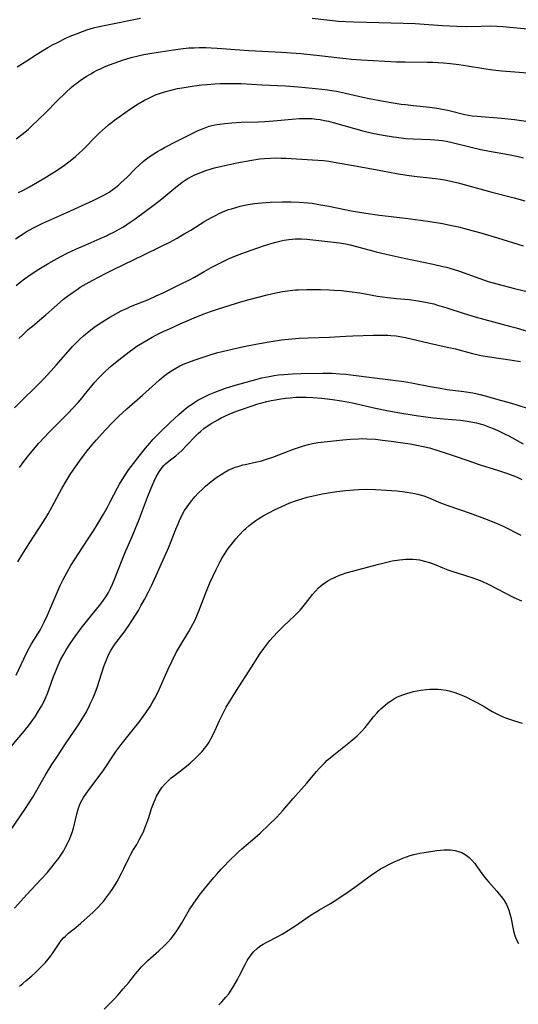
# Model space of a CAD drawing. Units: inches. Extents: x 2129547 to 2135007, y 192368 to 197878.
# Drawn here: x 2130308 to 2130397, y 193718 to 193893 of the extents above; entities that cross this region are included whole.
import ezdxf

# ---------------------------------------------------------------- set-up
doc = ezdxf.new("R2010")
doc.units = ezdxf.units.IN
doc.header["$MEASUREMENT"] = 0
doc.layers.add('c_18_T14S_R21E', color=224, linetype='Continuous')

msp = doc.modelspace()

# ---------------------------------------------------------------- linework, layer by layer
at = {"layer": 'c_18_T14S_R21E'}
for points in [[(2130307.86, 193884.78, 978), (2130309.3, 193885.66, 978), (2130311.49, 193887.08, 978), (2130312.46, 193887.68, 978), (2130313.35, 193888.2, 978), (2130314.19, 193888.67, 978), (2130315.03, 193889.11, 978), (2130316.56, 193889.85, 978), (2130317.34, 193890.2, 978), (2130318.43, 193890.64, 978), (2130319.5, 193891.05, 978), (2130320.3, 193891.32, 978), (2130321.48, 193891.68, 978), (2130322.5, 193891.94, 978), (2130323.36, 193892.12, 978), (2130329.85, 193893.44, 978)], [(2130360.4, 193893.4, 978), (2130365.11, 193892.91, 978), (2130366.42, 193892.82, 978), (2130367.81, 193892.77, 978), (2130370.07, 193892.73, 978), (2130376.6, 193892.55, 978), (2130378.75, 193892.45, 978), (2130383.6, 193892.13, 978), (2130386.18, 193891.99, 978), (2130387.84, 193891.96, 978), (2130390.46, 193892.02, 978), (2130392.08, 193892.03, 978), (2130393.37, 193891.99, 978), (2130394.37, 193891.93, 978), (2130399.41, 193891.48, 978)], [(2130307.69, 193871.96, 980), (2130308.72, 193872.73, 980), (2130309.21, 193873.11, 980), (2130309.89, 193873.7, 980), (2130310.47, 193874.24, 980), (2130312.95, 193876.65, 980), (2130314.94, 193878.66, 980), (2130316.48, 193880.15, 980), (2130317.5, 193881.08, 980), (2130317.99, 193881.48, 980), (2130318.49, 193881.88, 980), (2130319.18, 193882.38, 980), (2130320.14, 193883.03, 980), (2130320.99, 193883.54, 980), (2130321.48, 193883.81, 980), (2130322.14, 193884.15, 980), (2130322.81, 193884.47, 980), (2130323.69, 193884.86, 980), (2130325.14, 193885.43, 980), (2130326.64, 193885.94, 980), (2130328.15, 193886.4, 980), (2130329.68, 193886.79, 980), (2130330.43, 193886.95, 980), (2130331.87, 193887.21, 980), (2130335.69, 193887.81, 980), (2130336.95, 193887.97, 980), (2130338.46, 193888.11, 980), (2130339.41, 193888.16, 980), (2130340.29, 193888.18, 980), (2130341.46, 193888.17, 980), (2130342.4, 193888.14, 980), (2130343.46, 193888.09, 980), (2130349.1, 193887.67, 980), (2130355.01, 193887.36, 980), (2130358.39, 193887.12, 980), (2130359.47, 193887.03, 980), (2130361.19, 193886.86, 980), (2130365.3, 193886.36, 980), (2130366.38, 193886.24, 980), (2130367.39, 193886.14, 980), (2130369.21, 193886.01, 980), (2130375.42, 193885.66, 980), (2130376.99, 193885.63, 980), (2130380.91, 193885.6, 980), (2130381.9, 193885.58, 980), (2130383.79, 193885.48, 980), (2130385.04, 193885.37, 980), (2130386.52, 193885.19, 980), (2130388.04, 193884.96, 980), (2130390.97, 193884.44, 980), (2130392.56, 193884.22, 980), (2130394.2, 193884.04, 980), (2130398.79, 193883.67, 980)], [(2130308.09, 193862.38, 982), (2130308.89, 193862.77, 982), (2130310.06, 193863.39, 982), (2130311.49, 193864.22, 982), (2130313.09, 193865.17, 982), (2130314.53, 193866.07, 982), (2130315.34, 193866.62, 982), (2130316.29, 193867.29, 982), (2130317.58, 193868.27, 982), (2130318.27, 193868.83, 982), (2130318.93, 193869.41, 982), (2130319.57, 193870.01, 982), (2130320.17, 193870.6, 982), (2130321.47, 193871.94, 982), (2130322.56, 193873.02, 982), (2130323.61, 193873.98, 982), (2130324.13, 193874.43, 982), (2130325.2, 193875.26, 982), (2130326.05, 193875.88, 982), (2130328.06, 193877.28, 982), (2130329.4, 193878.16, 982), (2130330.52, 193878.81, 982), (2130331.29, 193879.21, 982), (2130331.9, 193879.49, 982), (2130332.52, 193879.75, 982), (2130333.39, 193880.08, 982), (2130334.32, 193880.37, 982), (2130335.04, 193880.57, 982), (2130336.4, 193880.88, 982), (2130337.27, 193881.05, 982), (2130338.35, 193881.23, 982), (2130339.4, 193881.38, 982), (2130340.73, 193881.54, 982), (2130341.71, 193881.63, 982), (2130343.07, 193881.73, 982), (2130344.03, 193881.78, 982), (2130345.4, 193881.82, 982), (2130346.7, 193881.81, 982), (2130347.73, 193881.77, 982), (2130351.41, 193881.57, 982), (2130355.64, 193881.38, 982), (2130357.92, 193881.22, 982), (2130360.41, 193880.99, 982), (2130362.71, 193880.73, 982), (2130363.91, 193880.55, 982), (2130364.72, 193880.41, 982), (2130366.33, 193880.09, 982), (2130369.45, 193879.37, 982), (2130370.54, 193879.14, 982), (2130373.09, 193878.65, 982), (2130374.83, 193878.34, 982), (2130376.27, 193878.12, 982), (2130377, 193878.03, 982), (2130378.42, 193877.87, 982), (2130381.38, 193877.57, 982), (2130382.59, 193877.41, 982), (2130383.28, 193877.31, 982), (2130384.56, 193877.06, 982), (2130387.57, 193876.29, 982), (2130388.23, 193876.16, 982), (2130388.91, 193876.06, 982), (2130389.77, 193875.97, 982), (2130394.13, 193875.65, 982), (2130396.4, 193875.39, 982), (2130400.12, 193874.88, 982)], [(2130307.56, 193854.17, 984), (2130308.77, 193854.95, 984), (2130309.49, 193855.38, 984), (2130310.69, 193856.06, 984), (2130311.28, 193856.36, 984), (2130312.47, 193856.94, 984), (2130316.72, 193858.85, 984), (2130321.41, 193861, 984), (2130322.82, 193861.69, 984), (2130323.44, 193862.01, 984), (2130324.23, 193862.48, 984), (2130325.16, 193863.11, 984), (2130325.92, 193863.72, 984), (2130326.41, 193864.17, 984), (2130327.38, 193865.1, 984), (2130328.93, 193866.65, 984), (2130329.6, 193867.29, 984), (2130330.3, 193867.91, 984), (2130330.66, 193868.2, 984), (2130331.37, 193868.74, 984), (2130332.22, 193869.31, 984), (2130332.86, 193869.71, 984), (2130333.5, 193870.08, 984), (2130334.12, 193870.41, 984), (2130336.32, 193871.51, 984), (2130338.78, 193872.78, 984), (2130340.1, 193873.42, 984), (2130341.18, 193873.87, 984), (2130342.09, 193874.19, 984), (2130342.52, 193874.3, 984), (2130343.08, 193874.43, 984), (2130343.96, 193874.59, 984), (2130344.84, 193874.7, 984), (2130346.09, 193874.81, 984), (2130347.72, 193874.9, 984), (2130350.87, 193874.99, 984), (2130351.97, 193875.05, 984), (2130353.52, 193875.17, 984), (2130356.78, 193875.47, 984), (2130358.14, 193875.55, 984), (2130358.96, 193875.57, 984), (2130359.67, 193875.57, 984), (2130360.38, 193875.54, 984), (2130361.11, 193875.47, 984), (2130361.84, 193875.38, 984), (2130362.61, 193875.24, 984), (2130363.32, 193875.09, 984), (2130364.15, 193874.87, 984), (2130367.96, 193873.77, 984), (2130369.45, 193873.36, 984), (2130371.15, 193872.96, 984), (2130373.02, 193872.58, 984), (2130374.87, 193872.28, 984), (2130376.24, 193872.11, 984), (2130377.06, 193872.03, 984), (2130378.41, 193871.94, 984), (2130381.4, 193871.85, 984), (2130382.23, 193871.8, 984), (2130383.52, 193871.66, 984), (2130384.34, 193871.52, 984), (2130385.57, 193871.26, 984), (2130388.73, 193870.45, 984), (2130390.46, 193870.05, 984), (2130391.95, 193869.75, 984), (2130395.38, 193869.14, 984), (2130397.08, 193868.8, 984), (2130398.04, 193868.59, 984)], [(2130307.68, 193845.87, 986), (2130308.43, 193846.47, 986), (2130309.19, 193847.05, 986), (2130310.56, 193847.98, 986), (2130311.76, 193848.74, 986), (2130313.54, 193849.83, 986), (2130314.46, 193850.38, 986), (2130315.51, 193850.96, 986), (2130316.9, 193851.66, 986), (2130318.42, 193852.38, 986), (2130319.99, 193853.06, 986), (2130322.68, 193854.2, 986), (2130323.76, 193854.69, 986), (2130324.33, 193854.97, 986), (2130325.23, 193855.42, 986), (2130326.02, 193855.86, 986), (2130326.8, 193856.32, 986), (2130328.01, 193857.1, 986), (2130328.89, 193857.71, 986), (2130332.35, 193860.26, 986), (2130333.65, 193861.27, 986), (2130336.1, 193863.36, 986), (2130336.58, 193863.74, 986), (2130337.28, 193864.25, 986), (2130337.78, 193864.58, 986), (2130338.29, 193864.89, 986), (2130339.15, 193865.35, 986), (2130339.52, 193865.53, 986), (2130340.31, 193865.87, 986), (2130341.29, 193866.24, 986), (2130342.44, 193866.61, 986), (2130343.04, 193866.78, 986), (2130344.33, 193867.11, 986), (2130345.39, 193867.35, 986), (2130347.01, 193867.67, 986), (2130349.67, 193868.17, 986), (2130351.01, 193868.38, 986), (2130351.94, 193868.48, 986), (2130352.92, 193868.54, 986), (2130353.9, 193868.56, 986), (2130354.86, 193868.54, 986), (2130355.69, 193868.51, 986), (2130360.48, 193868.24, 986), (2130362.41, 193868.08, 986), (2130363.37, 193867.96, 986), (2130364.97, 193867.7, 986), (2130367.43, 193867.25, 986), (2130371.66, 193866.51, 986), (2130375.42, 193865.8, 986), (2130377.24, 193865.48, 986), (2130378.59, 193865.29, 986), (2130382.37, 193864.89, 986), (2130383.25, 193864.77, 986), (2130384.35, 193864.58, 986), (2130385.58, 193864.3, 986), (2130386.38, 193864.1, 986), (2130392.37, 193862.46, 986), (2130396.37, 193861.45, 986), (2130398.24, 193860.9, 986)], [(2130308.18, 193836.41, 988), (2130308.86, 193837.09, 988), (2130309.86, 193838.03, 988), (2130310.59, 193838.65, 988), (2130312.25, 193840.03, 988), (2130312.97, 193840.64, 988), (2130314.99, 193842.43, 988), (2130316.14, 193843.42, 988), (2130316.84, 193843.98, 988), (2130317.82, 193844.7, 988), (2130318.54, 193845.18, 988), (2130319.11, 193845.54, 988), (2130320.15, 193846.14, 988), (2130321.37, 193846.81, 988), (2130323.59, 193847.98, 988), (2130325.02, 193848.69, 988), (2130330.44, 193851.34, 988), (2130333.36, 193852.74, 988), (2130335.03, 193853.6, 988), (2130336.36, 193854.31, 988), (2130337.63, 193855.03, 988), (2130338.77, 193855.71, 988), (2130341.31, 193857.28, 988), (2130342.46, 193857.95, 988), (2130343.18, 193858.34, 988), (2130343.82, 193858.66, 988), (2130344.47, 193858.95, 988), (2130345.51, 193859.36, 988), (2130346.02, 193859.53, 988), (2130346.79, 193859.76, 988), (2130347.57, 193859.96, 988), (2130348.43, 193860.14, 988), (2130349.03, 193860.26, 988), (2130350.12, 193860.43, 988), (2130351.41, 193860.58, 988), (2130352.9, 193860.69, 988), (2130355.1, 193860.76, 988), (2130356.69, 193860.76, 988), (2130358.11, 193860.7, 988), (2130359.66, 193860.57, 988), (2130360.38, 193860.49, 988), (2130361.6, 193860.3, 988), (2130363.39, 193859.97, 988), (2130366.24, 193859.36, 988), (2130367.35, 193859.15, 988), (2130369.94, 193858.73, 988), (2130372.42, 193858.38, 988), (2130377.05, 193857.82, 988), (2130379.7, 193857.47, 988), (2130381.41, 193857.23, 988), (2130383.62, 193856.87, 988), (2130384.95, 193856.62, 988), (2130386.46, 193856.28, 988), (2130388.19, 193855.83, 988), (2130390.42, 193855.21, 988), (2130393.38, 193854.36, 988), (2130397.96, 193852.89, 988)], [(2130307.37, 193824.09, 990), (2130308.93, 193825.65, 990), (2130310.96, 193827.62, 990), (2130312.55, 193829.23, 990), (2130313.91, 193830.67, 990), (2130314.83, 193831.68, 990), (2130317.78, 193835.06, 990), (2130318.54, 193835.86, 990), (2130319.09, 193836.4, 990), (2130319.66, 193836.91, 990), (2130320.31, 193837.47, 990), (2130320.97, 193838, 990), (2130321.51, 193838.4, 990), (2130322.3, 193838.94, 990), (2130323.11, 193839.46, 990), (2130324.4, 193840.24, 990), (2130325.47, 193840.84, 990), (2130326.42, 193841.34, 990), (2130327.49, 193841.86, 990), (2130328.08, 193842.11, 990), (2130331.24, 193843.4, 990), (2130332.64, 193844, 990), (2130334.01, 193844.63, 990), (2130335.32, 193845.26, 990), (2130336.86, 193846.02, 990), (2130338.54, 193846.87, 990), (2130339.44, 193847.36, 990), (2130341.2, 193848.36, 990), (2130342.44, 193849.04, 990), (2130343.86, 193849.78, 990), (2130345.5, 193850.59, 990), (2130346.35, 193850.96, 990), (2130347.85, 193851.56, 990), (2130349.53, 193852.16, 990), (2130351.74, 193852.92, 990), (2130353.26, 193853.4, 990), (2130353.91, 193853.59, 990), (2130354.91, 193853.83, 990), (2130355.39, 193853.93, 990), (2130356.25, 193854.06, 990), (2130356.83, 193854.12, 990), (2130357.4, 193854.16, 990), (2130357.96, 193854.16, 990), (2130358.51, 193854.15, 990), (2130359.46, 193854.09, 990), (2130361.05, 193853.93, 990), (2130363.7, 193853.63, 990), (2130365.24, 193853.43, 990), (2130366.35, 193853.26, 990), (2130367.16, 193853.09, 990), (2130368.3, 193852.82, 990), (2130371.8, 193851.86, 990), (2130373.55, 193851.42, 990), (2130376.8, 193850.72, 990), (2130381.92, 193849.67, 990), (2130383.66, 193849.27, 990), (2130384.35, 193849.1, 990), (2130385.71, 193848.7, 990), (2130386.66, 193848.39, 990), (2130390.24, 193847.1, 990), (2130391.74, 193846.6, 990), (2130394.17, 193845.9, 990), (2130396.42, 193845.32, 990), (2130402.43, 193843.91, 990)], [(2130308.29, 193813.46, 992), (2130309.07, 193814.53, 992), (2130309.93, 193815.67, 992), (2130310.76, 193816.67, 992), (2130311.76, 193817.82, 992), (2130312.81, 193818.97, 992), (2130313.54, 193819.74, 992), (2130314.28, 193820.5, 992), (2130316.2, 193822.38, 992), (2130317.09, 193823.29, 992), (2130317.66, 193823.9, 992), (2130318.71, 193825.05, 992), (2130319.45, 193825.9, 992), (2130319.83, 193826.34, 992), (2130321.68, 193828.65, 992), (2130322.36, 193829.39, 992), (2130323.31, 193830.32, 992), (2130324.45, 193831.37, 992), (2130325.41, 193832.18, 992), (2130326.51, 193833.08, 992), (2130327.8, 193834.07, 992), (2130328.68, 193834.71, 992), (2130329.18, 193835.05, 992), (2130330.46, 193835.86, 992), (2130331.89, 193836.66, 992), (2130332.71, 193837.09, 992), (2130333.9, 193837.67, 992), (2130334.99, 193838.18, 992), (2130336.9, 193839.03, 992), (2130339.37, 193840.09, 992), (2130341.02, 193840.76, 992), (2130342.27, 193841.23, 992), (2130343.71, 193841.72, 992), (2130347.68, 193842.96, 992), (2130349.19, 193843.39, 992), (2130352.41, 193844.21, 992), (2130353.95, 193844.56, 992), (2130355.14, 193844.79, 992), (2130356.47, 193844.98, 992), (2130357.43, 193845.08, 992), (2130357.96, 193845.11, 992), (2130359.43, 193845.16, 992), (2130361.88, 193845.14, 992), (2130363.4, 193845.09, 992), (2130364.3, 193845.04, 992), (2130365.56, 193844.95, 992), (2130367.06, 193844.8, 992), (2130368.89, 193844.55, 992), (2130372.04, 193843.99, 992), (2130373.84, 193843.74, 992), (2130375.43, 193843.56, 992), (2130377.69, 193843.35, 992), (2130379.26, 193843.14, 992), (2130380.86, 193842.86, 992), (2130382.05, 193842.58, 992), (2130382.74, 193842.39, 992), (2130384.39, 193841.89, 992), (2130387.45, 193840.88, 992), (2130389.44, 193840.27, 992), (2130391.13, 193839.8, 992), (2130395.79, 193838.58, 992), (2130396.7, 193838.32, 992), (2130399.46, 193837.48, 992)], [(2130307.99, 193796.71, 994), (2130308.7, 193797.9, 994), (2130310.11, 193800.13, 994), (2130312.32, 193803.52, 994), (2130312.97, 193804.55, 994), (2130313.4, 193805.27, 994), (2130314.07, 193806.46, 994), (2130315.82, 193809.74, 994), (2130316.57, 193811.06, 994), (2130317.34, 193812.27, 994), (2130317.84, 193813, 994), (2130319, 193814.64, 994), (2130319.82, 193815.77, 994), (2130320.33, 193816.44, 994), (2130321.15, 193817.44, 994), (2130321.99, 193818.42, 994), (2130323.56, 193820.15, 994), (2130324.95, 193821.6, 994), (2130325.99, 193822.62, 994), (2130327.43, 193823.95, 994), (2130330.21, 193826.36, 994), (2130332.49, 193828.44, 994), (2130333.2, 193829.06, 994), (2130334, 193829.71, 994), (2130334.47, 193830.07, 994), (2130335.05, 193830.48, 994), (2130335.82, 193830.98, 994), (2130336.84, 193831.55, 994), (2130337.77, 193831.98, 994), (2130338.46, 193832.25, 994), (2130339.38, 193832.58, 994), (2130340.63, 193833.01, 994), (2130342.43, 193833.58, 994), (2130343.62, 193833.92, 994), (2130345.39, 193834.36, 994), (2130348.21, 193835, 994), (2130350.39, 193835.44, 994), (2130352.75, 193835.85, 994), (2130354.96, 193836.18, 994), (2130356.8, 193836.38, 994), (2130358.11, 193836.48, 994), (2130359.71, 193836.56, 994), (2130363.4, 193836.7, 994), (2130366.42, 193836.87, 994), (2130367.64, 193836.93, 994), (2130371.27, 193837.04, 994), (2130372.4, 193837.05, 994), (2130373.85, 193837.02, 994), (2130374.38, 193836.99, 994), (2130375.36, 193836.89, 994), (2130376.03, 193836.79, 994), (2130377, 193836.6, 994), (2130381.28, 193835.58, 994), (2130384.44, 193834.92, 994), (2130385.92, 193834.57, 994), (2130388.94, 193833.78, 994), (2130390.48, 193833.41, 994), (2130391.95, 193833.15, 994), (2130396, 193832.57, 994), (2130397.52, 193832.33, 994)], [(2130307.67, 193776.54, 996), (2130309.06, 193779.48, 996), (2130309.78, 193780.92, 996), (2130310.45, 193782.1, 996), (2130311.94, 193784.53, 996), (2130312.4, 193785.38, 996), (2130312.7, 193785.97, 996), (2130313.3, 193787.25, 996), (2130313.6, 193787.95, 996), (2130314.79, 193790.81, 996), (2130315.54, 193792.51, 996), (2130316.05, 193793.58, 996), (2130316.75, 193794.9, 996), (2130317.42, 193796.03, 996), (2130319.52, 193799.23, 996), (2130320.78, 193801.17, 996), (2130321.45, 193802.24, 996), (2130322.1, 193803.3, 996), (2130323.23, 193805.21, 996), (2130323.93, 193806.43, 996), (2130324.45, 193807.4, 996), (2130325.76, 193809.9, 996), (2130326.09, 193810.5, 996), (2130326.85, 193811.77, 996), (2130327.77, 193813.14, 996), (2130328.56, 193814.21, 996), (2130329.35, 193815.22, 996), (2130330.71, 193816.91, 996), (2130331.49, 193817.83, 996), (2130332.1, 193818.5, 996), (2130333.34, 193819.75, 996), (2130335.11, 193821.49, 996), (2130336.67, 193822.93, 996), (2130337.59, 193823.72, 996), (2130338.28, 193824.26, 996), (2130338.89, 193824.7, 996), (2130339.52, 193825.12, 996), (2130340.06, 193825.45, 996), (2130340.64, 193825.77, 996), (2130341.23, 193826.08, 996), (2130342.05, 193826.47, 996), (2130343.26, 193826.97, 996), (2130344.81, 193827.53, 996), (2130346.53, 193828.07, 996), (2130349.72, 193828.97, 996), (2130351.43, 193829.41, 996), (2130352.76, 193829.69, 996), (2130353.66, 193829.84, 996), (2130354.42, 193829.95, 996), (2130355.37, 193830.05, 996), (2130356.9, 193830.17, 996), (2130358.44, 193830.23, 996), (2130362.3, 193830.28, 996), (2130363.98, 193830.25, 996), (2130365.31, 193830.17, 996), (2130366.39, 193830.07, 996), (2130367.28, 193829.97, 996), (2130371.51, 193829.41, 996), (2130375.31, 193828.98, 996), (2130376.33, 193828.84, 996), (2130377.13, 193828.72, 996), (2130378.37, 193828.5, 996), (2130381.44, 193827.89, 996), (2130383.17, 193827.59, 996), (2130384.44, 193827.39, 996), (2130387.4, 193827.02, 996), (2130388.99, 193826.76, 996), (2130390.34, 193826.47, 996), (2130391.65, 193826.13, 996), (2130393.49, 193825.6, 996), (2130395.87, 193824.95, 996), (2130397.05, 193824.6, 996), (2130398.84, 193824.01, 996)], [(2130306.55, 193763.57, 998), (2130308.82, 193766.22, 998), (2130309.88, 193767.53, 998), (2130310.37, 193768.18, 998), (2130311.11, 193769.24, 998), (2130311.57, 193769.94, 998), (2130312.22, 193771.05, 998), (2130312.62, 193771.8, 998), (2130312.86, 193772.32, 998), (2130313.27, 193773.28, 998), (2130313.52, 193773.95, 998), (2130314.35, 193776.29, 998), (2130314.68, 193777.17, 998), (2130315.04, 193778.05, 998), (2130315.6, 193779.25, 998), (2130316.22, 193780.42, 998), (2130316.6, 193781.07, 998), (2130317.36, 193782.27, 998), (2130317.89, 193783.04, 998), (2130319.27, 193784.93, 998), (2130320.45, 193786.42, 998), (2130322.54, 193788.97, 998), (2130323.1, 193789.7, 998), (2130323.76, 193790.68, 998), (2130324.11, 193791.28, 998), (2130324.48, 193791.98, 998), (2130324.82, 193792.71, 998), (2130325.28, 193793.77, 998), (2130326.56, 193797.07, 998), (2130327.2, 193798.66, 998), (2130328.34, 193801.19, 998), (2130329.02, 193802.79, 998), (2130329.48, 193803.96, 998), (2130331.06, 193808.19, 998), (2130331.71, 193809.82, 998), (2130332.27, 193811.07, 998), (2130332.63, 193811.81, 998), (2130333.04, 193812.55, 998), (2130333.49, 193813.24, 998), (2130333.73, 193813.55, 998), (2130334, 193813.86, 998), (2130334.31, 193814.16, 998), (2130334.95, 193814.69, 998), (2130336.11, 193815.58, 998), (2130336.65, 193816.03, 998), (2130337.18, 193816.51, 998), (2130338.11, 193817.45, 998), (2130339.56, 193819, 998), (2130340.09, 193819.51, 998), (2130340.57, 193819.94, 998), (2130341.13, 193820.4, 998), (2130341.71, 193820.83, 998), (2130342.54, 193821.38, 998), (2130343.58, 193821.97, 998), (2130344.22, 193822.3, 998), (2130345.62, 193822.95, 998), (2130346.94, 193823.49, 998), (2130347.8, 193823.81, 998), (2130349.56, 193824.42, 998), (2130350.72, 193824.79, 998), (2130351.42, 193824.99, 998), (2130352.33, 193825.22, 998), (2130353.09, 193825.39, 998), (2130353.85, 193825.55, 998), (2130354.8, 193825.71, 998), (2130355.63, 193825.82, 998), (2130356.47, 193825.91, 998), (2130357.48, 193825.98, 998), (2130358.41, 193826, 998), (2130359.34, 193826, 998), (2130360.51, 193825.95, 998), (2130362.13, 193825.82, 998), (2130364.01, 193825.59, 998), (2130365.63, 193825.34, 998), (2130367.56, 193824.97, 998), (2130371.65, 193824.04, 998), (2130373.71, 193823.61, 998), (2130376, 193823.2, 998), (2130378.92, 193822.72, 998), (2130380.64, 193822.48, 998), (2130381.95, 193822.32, 998), (2130383.86, 193822.13, 998), (2130386.84, 193821.89, 998), (2130388.04, 193821.74, 998), (2130388.68, 193821.63, 998), (2130389.64, 193821.43, 998), (2130390.3, 193821.26, 998), (2130390.82, 193821.11, 998), (2130391.99, 193820.68, 998), (2130392.65, 193820.41, 998), (2130393.47, 193820.05, 998), (2130394.77, 193819.44, 998), (2130395.41, 193819.11, 998), (2130397.97, 193817.71, 998)], [(2130306.95, 193749.27, 1000), (2130309.38, 193752.86, 1000), (2130309.89, 193753.64, 1000), (2130310.65, 193754.87, 1000), (2130312.86, 193758.7, 1000), (2130314.05, 193760.66, 1000), (2130314.91, 193761.99, 1000), (2130316.48, 193764.34, 1000), (2130318.78, 193767.72, 1000), (2130319.47, 193768.8, 1000), (2130320.02, 193769.75, 1000), (2130320.61, 193770.84, 1000), (2130320.9, 193771.43, 1000), (2130321.39, 193772.5, 1000), (2130321.65, 193773.11, 1000), (2130322.11, 193774.36, 1000), (2130323.31, 193778.09, 1000), (2130323.64, 193778.99, 1000), (2130323.88, 193779.59, 1000), (2130324.15, 193780.18, 1000), (2130324.47, 193780.8, 1000), (2130324.85, 193781.41, 1000), (2130325.34, 193782.1, 1000), (2130327.11, 193784.43, 1000), (2130327.78, 193785.38, 1000), (2130328.32, 193786.2, 1000), (2130329.46, 193788.07, 1000), (2130329.92, 193788.87, 1000), (2130330.54, 193790.01, 1000), (2130331.24, 193791.38, 1000), (2130331.83, 193792.58, 1000), (2130334.37, 193798.12, 1000), (2130334.88, 193799.29, 1000), (2130336.12, 193802.51, 1000), (2130336.52, 193803.48, 1000), (2130336.78, 193804.06, 1000), (2130337.28, 193805.09, 1000), (2130337.69, 193805.82, 1000), (2130338.13, 193806.52, 1000), (2130338.71, 193807.32, 1000), (2130339.52, 193808.29, 1000), (2130340.15, 193808.96, 1000), (2130340.8, 193809.6, 1000), (2130341.4, 193810.14, 1000), (2130342.41, 193810.99, 1000), (2130343.41, 193811.74, 1000), (2130344.19, 193812.27, 1000), (2130344.87, 193812.68, 1000), (2130345.57, 193813.05, 1000), (2130346.06, 193813.27, 1000), (2130346.72, 193813.53, 1000), (2130347.38, 193813.75, 1000), (2130348.06, 193813.94, 1000), (2130348.49, 193814.05, 1000), (2130350.52, 193814.48, 1000), (2130351.2, 193814.64, 1000), (2130352.11, 193814.9, 1000), (2130353.41, 193815.35, 1000), (2130356.29, 193816.46, 1000), (2130357.1, 193816.77, 1000), (2130357.96, 193817.07, 1000), (2130358.85, 193817.36, 1000), (2130359.75, 193817.6, 1000), (2130360.48, 193817.77, 1000), (2130361.42, 193817.93, 1000), (2130362.03, 193818, 1000), (2130365.84, 193818.41, 1000), (2130367.15, 193818.53, 1000), (2130368.67, 193818.61, 1000), (2130369.41, 193818.62, 1000), (2130370.14, 193818.6, 1000), (2130371.69, 193818.5, 1000), (2130372.95, 193818.37, 1000), (2130374.44, 193818.19, 1000), (2130376.13, 193817.96, 1000), (2130377.88, 193817.68, 1000), (2130378.77, 193817.52, 1000), (2130380.46, 193817.17, 1000), (2130381.29, 193816.97, 1000), (2130382.8, 193816.53, 1000), (2130384.42, 193816, 1000), (2130386.23, 193815.39, 1000), (2130390.51, 193813.89, 1000), (2130393.39, 193813.01, 1000), (2130394.84, 193812.54, 1000), (2130396.32, 193811.99, 1000), (2130397.04, 193811.69, 1000), (2130397.76, 193811.36, 1000)], [(2130356.44, 193807.19, 1002), (2130357.44, 193807.58, 1002), (2130358.36, 193807.88, 1002), (2130359.51, 193808.22, 1002), (2130360.85, 193808.53, 1002), (2130362.16, 193808.78, 1002), (2130364.78, 193809.2, 1002), (2130366.42, 193809.42, 1002), (2130367.83, 193809.54, 1002), (2130368.69, 193809.59, 1002), (2130370.13, 193809.62, 1002), (2130371.7, 193809.59, 1002), (2130373.65, 193809.48, 1002), (2130375.4, 193809.35, 1002), (2130376.48, 193809.23, 1002), (2130377.29, 193809.13, 1002), (2130378.33, 193808.95, 1002), (2130379.2, 193808.75, 1002), (2130379.85, 193808.57, 1002), (2130380.48, 193808.36, 1002), (2130381.48, 193807.98, 1002), (2130383.28, 193807.21, 1002), (2130384.55, 193806.71, 1002), (2130388.56, 193805.37, 1002), (2130391.11, 193804.43, 1002), (2130392.77, 193803.77, 1002), (2130393.87, 193803.3, 1002), (2130394.4, 193803.05, 1002), (2130397.57, 193801.48, 1002)], [(2130307.41, 193735.13, 1002), (2130309.57, 193737.52, 1002), (2130312.11, 193740.21, 1002), (2130313.19, 193741.39, 1002), (2130313.89, 193742.21, 1002), (2130314.54, 193743.02, 1002), (2130315.28, 193744.02, 1002), (2130315.77, 193744.73, 1002), (2130316.1, 193745.27, 1002), (2130316.48, 193745.93, 1002), (2130316.83, 193746.61, 1002), (2130317.17, 193747.32, 1002), (2130317.38, 193747.82, 1002), (2130317.65, 193748.55, 1002), (2130317.88, 193749.34, 1002), (2130318.54, 193752.07, 1002), (2130318.79, 193752.91, 1002), (2130319.09, 193753.71, 1002), (2130319.44, 193754.39, 1002), (2130319.69, 193754.81, 1002), (2130320.19, 193755.54, 1002), (2130322.05, 193758.02, 1002), (2130323.16, 193759.56, 1002), (2130325.14, 193762.47, 1002), (2130325.52, 193763.01, 1002), (2130326.41, 193764.19, 1002), (2130328.55, 193766.86, 1002), (2130329.52, 193768.13, 1002), (2130330.78, 193769.87, 1002), (2130331.53, 193770.97, 1002), (2130331.94, 193771.64, 1002), (2130332.33, 193772.32, 1002), (2130332.9, 193773.46, 1002), (2130334.78, 193777.6, 1002), (2130335.48, 193779.08, 1002), (2130336.21, 193780.56, 1002), (2130336.72, 193781.47, 1002), (2130338.45, 193784.3, 1002), (2130339.17, 193785.6, 1002), (2130339.45, 193786.15, 1002), (2130339.71, 193786.7, 1002), (2130340.16, 193787.79, 1002), (2130341.04, 193790.13, 1002), (2130341.45, 193791.19, 1002), (2130342.19, 193792.95, 1002), (2130342.7, 193794.11, 1002), (2130343.29, 193795.34, 1002), (2130344.03, 193796.74, 1002), (2130344.33, 193797.29, 1002), (2130344.82, 193798.1, 1002), (2130345.47, 193799.08, 1002), (2130345.96, 193799.75, 1002), (2130346.37, 193800.27, 1002), (2130346.8, 193800.79, 1002), (2130347.4, 193801.45, 1002), (2130348.25, 193802.32, 1002), (2130348.58, 193802.63, 1002), (2130349.21, 193803.17, 1002), (2130349.87, 193803.68, 1002), (2130350.39, 193804.05, 1002), (2130350.9, 193804.39, 1002), (2130351.68, 193804.87, 1002), (2130352.83, 193805.51, 1002), (2130353.68, 193805.93, 1002), (2130355.02, 193806.57, 1002), (2130356.44, 193807.19, 1002)], [(2130308.26, 193721.24, 1004), (2130308.86, 193721.7, 1004), (2130309.43, 193722.15, 1004), (2130310.48, 193723.06, 1004), (2130311.09, 193723.61, 1004), (2130311.69, 193724.18, 1004), (2130312.29, 193724.79, 1004), (2130312.85, 193725.4, 1004), (2130313.39, 193726.03, 1004), (2130313.86, 193726.63, 1004), (2130314.29, 193727.24, 1004), (2130315.34, 193728.83, 1004), (2130315.73, 193729.34, 1004), (2130316.13, 193729.81, 1004), (2130316.47, 193730.15, 1004), (2130317.04, 193730.65, 1004), (2130318.31, 193731.67, 1004), (2130319.22, 193732.44, 1004), (2130321.38, 193734.39, 1004), (2130322.31, 193735.29, 1004), (2130322.77, 193735.79, 1004), (2130323.22, 193736.31, 1004), (2130323.68, 193736.88, 1004), (2130324.36, 193737.81, 1004), (2130324.9, 193738.61, 1004), (2130325.32, 193739.26, 1004), (2130325.68, 193739.87, 1004), (2130326.47, 193741.34, 1004), (2130326.87, 193742.16, 1004), (2130327.8, 193744.14, 1004), (2130328.09, 193744.7, 1004), (2130328.48, 193745.37, 1004), (2130329.16, 193746.45, 1004), (2130329.61, 193747.23, 1004), (2130330.04, 193748.03, 1004), (2130330.29, 193748.57, 1004), (2130330.8, 193749.78, 1004), (2130331.31, 193751.24, 1004), (2130331.82, 193752.81, 1004), (2130332.03, 193753.42, 1004), (2130332.26, 193754.02, 1004), (2130332.48, 193754.53, 1004), (2130332.71, 193755.02, 1004), (2130333.15, 193755.8, 1004), (2130333.66, 193756.54, 1004), (2130334.16, 193757.15, 1004), (2130334.72, 193757.72, 1004), (2130335.32, 193758.26, 1004), (2130335.88, 193758.72, 1004), (2130338.01, 193760.38, 1004), (2130338.65, 193760.92, 1004), (2130339.77, 193761.92, 1004), (2130340.19, 193762.33, 1004), (2130340.74, 193762.9, 1004), (2130341.25, 193763.5, 1004), (2130341.54, 193763.88, 1004), (2130342.04, 193764.64, 1004), (2130342.38, 193765.22, 1004), (2130342.88, 193766.22, 1004), (2130343.91, 193768.48, 1004), (2130344.41, 193769.54, 1004), (2130345.1, 193770.83, 1004), (2130345.72, 193771.9, 1004), (2130347.32, 193774.45, 1004), (2130349.2, 193777.34, 1004), (2130351.16, 193780.39, 1004), (2130351.79, 193781.3, 1004), (2130352.33, 193782.02, 1004), (2130352.88, 193782.72, 1004), (2130353.44, 193783.37, 1004), (2130354.29, 193784.28, 1004), (2130355.2, 193785.16, 1004), (2130356.51, 193786.37, 1004), (2130357.16, 193786.99, 1004), (2130357.67, 193787.51, 1004), (2130358.24, 193788.13, 1004), (2130358.79, 193788.77, 1004), (2130360.48, 193790.9, 1004), (2130361, 193791.51, 1004), (2130361.54, 193792.08, 1004), (2130361.93, 193792.43, 1004), (2130362.33, 193792.75, 1004), (2130362.76, 193793.05, 1004), (2130363.2, 193793.33, 1004), (2130363.61, 193793.56, 1004), (2130364.5, 193794, 1004), (2130365.24, 193794.31, 1004), (2130365.83, 193794.53, 1004), (2130366.44, 193794.73, 1004), (2130367.58, 193795.07, 1004), (2130372.25, 193796.31, 1004), (2130373.92, 193796.71, 1004), (2130374.67, 193796.87, 1004), (2130375.96, 193797.08, 1004), (2130376.53, 193797.14, 1004), (2130377.09, 193797.19, 1004), (2130377.72, 193797.21, 1004), (2130378.35, 193797.19, 1004), (2130378.95, 193797.13, 1004), (2130379.54, 193797.04, 1004), (2130380.38, 193796.85, 1004), (2130381.28, 193796.58, 1004), (2130382.42, 193796.16, 1004), (2130383.64, 193795.65, 1004), (2130384.58, 193795.29, 1004), (2130385.25, 193795.06, 1004), (2130387.87, 193794.24, 1004), (2130389.01, 193793.86, 1004), (2130389.68, 193793.61, 1004), (2130390.6, 193793.24, 1004), (2130391.84, 193792.66, 1004), (2130393.37, 193791.91, 1004), (2130396.34, 193790.39, 1004), (2130397.7, 193789.78, 1004)], [(2130323.37, 193717.16, 1006), (2130325.06, 193718.86, 1006), (2130325.85, 193719.7, 1006), (2130326.77, 193720.73, 1006), (2130327.73, 193721.88, 1006), (2130328.97, 193723.45, 1006), (2130329.35, 193723.92, 1006), (2130329.96, 193724.62, 1006), (2130330.35, 193725.03, 1006), (2130331.12, 193725.77, 1006), (2130333.11, 193727.51, 1006), (2130333.98, 193728.32, 1006), (2130334.66, 193729, 1006), (2130335.29, 193729.7, 1006), (2130335.89, 193730.45, 1006), (2130336.44, 193731.23, 1006), (2130337.15, 193732.38, 1006), (2130338.58, 193734.84, 1006), (2130339.31, 193736, 1006), (2130339.61, 193736.43, 1006), (2130340.15, 193737.17, 1006), (2130340.7, 193737.89, 1006), (2130341.76, 193739.21, 1006), (2130342.9, 193740.58, 1006), (2130343.4, 193741.17, 1006), (2130344.19, 193742.05, 1006), (2130344.84, 193742.72, 1006), (2130345.44, 193743.33, 1006), (2130347.29, 193745.1, 1006), (2130347.89, 193745.65, 1006), (2130350.22, 193747.64, 1006), (2130351.13, 193748.47, 1006), (2130352.68, 193749.9, 1006), (2130354.09, 193751.3, 1006), (2130355.16, 193752.46, 1006), (2130357, 193754.59, 1006), (2130359.44, 193757.31, 1006), (2130361.2, 193759.42, 1006), (2130361.72, 193760.01, 1006), (2130362.17, 193760.49, 1006), (2130362.63, 193760.96, 1006), (2130363.1, 193761.41, 1006), (2130363.58, 193761.83, 1006), (2130364.23, 193762.37, 1006), (2130366.94, 193764.54, 1006), (2130367.97, 193765.4, 1006), (2130368.41, 193765.78, 1006), (2130368.97, 193766.31, 1006), (2130369.32, 193766.67, 1006), (2130369.81, 193767.23, 1006), (2130371.33, 193769.14, 1006), (2130371.91, 193769.81, 1006), (2130372.27, 193770.19, 1006), (2130372.65, 193770.56, 1006), (2130373.4, 193771.23, 1006), (2130373.86, 193771.6, 1006), (2130374.34, 193771.94, 1006), (2130375.09, 193772.4, 1006), (2130375.61, 193772.67, 1006), (2130376.08, 193772.88, 1006), (2130376.56, 193773.07, 1006), (2130377.27, 193773.31, 1006), (2130377.85, 193773.48, 1006), (2130378.45, 193773.63, 1006), (2130379.09, 193773.76, 1006), (2130379.75, 193773.86, 1006), (2130380.76, 193773.98, 1006), (2130381.37, 193774.03, 1006), (2130382.29, 193774.05, 1006), (2130382.83, 193774.03, 1006), (2130383.37, 193773.99, 1006), (2130384.29, 193773.86, 1006), (2130385.04, 193773.69, 1006), (2130385.78, 193773.46, 1006), (2130386.76, 193773.1, 1006), (2130387.88, 193772.63, 1006), (2130388.91, 193772.13, 1006), (2130389.82, 193771.64, 1006), (2130391.04, 193770.95, 1006), (2130392.48, 193770.11, 1006), (2130393.26, 193769.67, 1006), (2130394.12, 193769.25, 1006), (2130394.82, 193768.96, 1006), (2130395.52, 193768.7, 1006), (2130396.45, 193768.42, 1006), (2130397.82, 193768.03, 1006)], [(2130343.77, 193717.92, 1008), (2130344.32, 193718.46, 1008), (2130344.7, 193718.86, 1008), (2130345.04, 193719.25, 1008), (2130345.54, 193719.88, 1008), (2130345.99, 193720.54, 1008), (2130346.47, 193721.3, 1008), (2130347.1, 193722.42, 1008), (2130347.47, 193723.12, 1008), (2130348.46, 193725.07, 1008), (2130348.84, 193725.79, 1008), (2130349.34, 193726.58, 1008), (2130349.96, 193727.34, 1008), (2130350.58, 193727.92, 1008), (2130351.11, 193728.33, 1008), (2130351.67, 193728.7, 1008), (2130352.46, 193729.14, 1008), (2130354.19, 193730.01, 1008), (2130355.05, 193730.49, 1008), (2130355.71, 193730.88, 1008), (2130357.33, 193731.93, 1008), (2130359.87, 193733.65, 1008), (2130360.53, 193734.08, 1008), (2130361.72, 193734.81, 1008), (2130363.69, 193735.96, 1008), (2130364.3, 193736.34, 1008), (2130365.51, 193737.12, 1008), (2130366.83, 193738.02, 1008), (2130368, 193738.84, 1008), (2130370.74, 193740.87, 1008), (2130371.86, 193741.64, 1008), (2130372.56, 193742.07, 1008), (2130373.28, 193742.48, 1008), (2130373.91, 193742.81, 1008), (2130375, 193743.34, 1008), (2130376.01, 193743.78, 1008), (2130376.57, 193744, 1008), (2130377.22, 193744.24, 1008), (2130377.87, 193744.45, 1008), (2130378.52, 193744.63, 1008), (2130379.6, 193744.87, 1008), (2130380.33, 193745, 1008), (2130382.62, 193745.36, 1008), (2130383.27, 193745.44, 1008), (2130383.91, 193745.49, 1008), (2130384.44, 193745.5, 1008), (2130385.05, 193745.47, 1008), (2130385.87, 193745.36, 1008), (2130386.64, 193745.14, 1008), (2130387.07, 193744.98, 1008), (2130387.34, 193744.84, 1008), (2130387.83, 193744.55, 1008), (2130388.35, 193744.13, 1008), (2130388.84, 193743.66, 1008), (2130389.34, 193743.07, 1008), (2130389.63, 193742.68, 1008), (2130390.91, 193740.87, 1008), (2130391.42, 193740.2, 1008), (2130391.83, 193739.71, 1008), (2130393.29, 193738.13, 1008), (2130393.72, 193737.62, 1008), (2130394.14, 193737.09, 1008), (2130394.6, 193736.45, 1008), (2130395, 193735.77, 1008), (2130395.21, 193735.32, 1008), (2130395.43, 193734.72, 1008), (2130395.61, 193734.11, 1008), (2130395.76, 193733.49, 1008), (2130396.24, 193731.06, 1008), (2130396.41, 193730.42, 1008), (2130396.59, 193729.89, 1008), (2130396.83, 193729.34, 1008), (2130397.12, 193728.81, 1008)]]:
    msp.add_polyline3d(points, dxfattribs=at)

doc.saveas('drawing.dxf')
